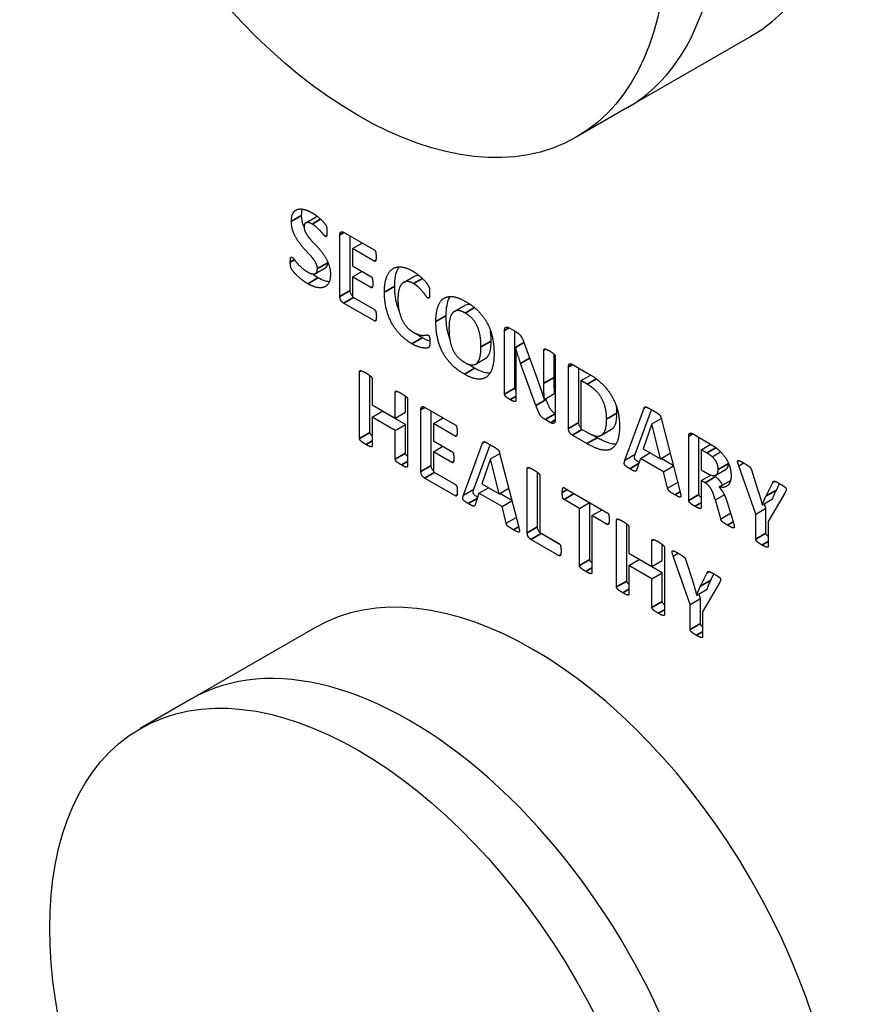
# Model space of a CAD drawing. Units: millimetres. Extents: x 120 to 8280, y 120 to 5820.
# Drawn here: x 6378 to 6401, y 4535 to 4562 of the extents above; entities that cross this region are included whole.
import ezdxf

# ---------------------------------------------------------------- set-up
doc = ezdxf.new("R2010")
doc.units = ezdxf.units.MM
doc.header["$LTSCALE"] = 20
doc.layers.add('LMC Visible', color=7, linetype='Continuous', lineweight=25)
doc.layers.add('Visible Narrow (ISO)', color=7, linetype='Continuous', lineweight=35)

msp = doc.modelspace()

# ---------------------------------------------------------------- linework, layer by layer
at = {"layer": 'LMC Visible'}
for p, q in [((6397.989, 4561.96), (6394.595, 4560.001)), ((6394.595, 4560.001), (6393.18, 4559.184)), ((6385.739, 4556.828), (6386.021, 4556.992)), ((6386.781, 4556.569), (6387.624, 4556.082)), ((6386.679, 4554.802), (6386.679, 4556.502)), ((6386.962, 4554.965), (6386.962, 4556.464)), ((6387.022, 4556.119), (6387.291, 4556.274)), ((6387.624, 4555.771), (6387.022, 4556.119)), ((6387.022, 4556.119), (6387.022, 4555.644)), ((6386.004, 4555.434), (6386.287, 4555.598)), ((6387.022, 4555.644), (6387.531, 4555.35)), ((6387.022, 4555.34), (6387.284, 4555.492)), ((6387.531, 4555.046), (6387.022, 4555.34)), ((6387.022, 4555.34), (6387.022, 4554.79)), ((6388.429, 4555.188), (6388.712, 4555.352)), ((6387.022, 4554.79), (6387.629, 4554.44)), ((6387.629, 4554.129), (6386.781, 4554.618)), ((6389.826, 4554.389), (6390.108, 4554.552)), ((6391.208, 4552.118), (6391.208, 4553.871)), ((6391.332, 4553.941), (6391.515, 4553.835)), ((6391.49, 4552.281), (6391.49, 4553.849)), ((6391.506, 4553.405), (6391.741, 4553.541)), ((6391.509, 4553.403), (6391.506, 4553.405)), ((6391.509, 4553.403), (6391.742, 4553.537)), ((6391.759, 4553.49), (6392.087, 4552.589)), ((6392.291, 4552.414), (6392.291, 4553.33)), ((6390.412, 4552.943), (6390.695, 4553.106)), ((6392.574, 4552.577), (6392.574, 4553.213)), ((6392.6, 4553.152), (6392.6, 4551.396)), ((6391.517, 4552.96), (6391.517, 4551.939)), ((6392.071, 4551.807), (6391.651, 4552.962)), ((6392.968, 4551.171), (6392.968, 4552.871)), ((6393.07, 4552.937), (6393.504, 4552.687)), ((6393.251, 4551.334), (6393.251, 4552.833)), ((6387.22, 4550.892), (6387.22, 4552.736)), ((6387.503, 4551.056), (6387.503, 4552.626)), ((6387.563, 4552.538), (6387.563, 4551.822)), ((6393.311, 4552.487), (6393.579, 4552.642)), ((6393.485, 4552.387), (6393.311, 4552.487)), ((6393.311, 4552.487), (6393.311, 4551.161)), ((6388.197, 4551.456), (6388.197, 4552.172)), ((6388.48, 4551.619), (6388.48, 4552.061)), ((6388.539, 4551.974), (6388.539, 4550.13)), ((6392.298, 4551.97), (6392.299, 4551.969)), ((6392.299, 4551.969), (6392.582, 4552.133)), ((6392.354, 4551.97), (6392.345, 4551.996)), ((6387.563, 4551.822), (6388.197, 4551.456)), ((6388.907, 4549.99), (6388.907, 4551.69)), ((6389.009, 4551.756), (6389.852, 4551.269)), ((6394.522, 4550.3), (6395.045, 4551.728)), ((6394.805, 4550.463), (6395.253, 4551.686)), ((6387.563, 4551.484), (6387.845, 4551.647)), ((6388.197, 4551.118), (6387.563, 4551.484)), ((6387.563, 4551.484), (6387.563, 4550.694)), ((6388.48, 4551.281), (6387.845, 4551.647)), ((6388.197, 4551.456), (6388.48, 4551.619)), ((6389.19, 4550.153), (6389.19, 4551.652)), ((6389.25, 4551.306), (6389.519, 4551.462)), ((6392.471, 4551.329), (6392.325, 4551.414)), ((6395.261, 4551.301), (6395.516, 4551.448)), ((6395.263, 4551.3), (6395.516, 4551.446)), ((6395.515, 4551.452), (6396.039, 4549.42)), ((6388.197, 4551.118), (6388.48, 4551.281)), ((6388.48, 4550.492), (6388.48, 4551.281)), ((6389.852, 4550.958), (6389.25, 4551.306)), ((6389.25, 4551.306), (6389.25, 4550.831)), ((6393.311, 4551.161), (6393.49, 4551.058)), ((6393.872, 4550.985), (6394.154, 4551.149)), ((6395.261, 4551.301), (6395.024, 4550.61)), ((6395.263, 4551.3), (6395.261, 4551.301)), ((6395.5, 4550.335), (6395.263, 4551.3)), ((6388.197, 4550.328), (6388.197, 4551.118)), ((6393.474, 4550.754), (6393.07, 4550.987)), ((6393.756, 4550.917), (6393.637, 4550.987)), ((6396.275, 4549.19), (6396.275, 4550.962)), ((6396.377, 4551.028), (6396.815, 4550.775)), ((6396.558, 4549.353), (6396.558, 4550.924)), ((6389.25, 4550.831), (6389.76, 4550.537)), ((6389.25, 4550.528), (6389.513, 4550.68)), ((6390.08, 4549.338), (6390.603, 4550.766)), ((6390.363, 4549.502), (6390.811, 4550.725)), ((6395.024, 4550.61), (6395.5, 4550.335)), ((6396.618, 4550.586), (6396.88, 4550.737)), ((6396.772, 4550.497), (6396.618, 4550.586)), ((6396.618, 4550.586), (6396.618, 4550.034)), ((6389.76, 4550.233), (6389.25, 4550.528)), ((6389.25, 4550.528), (6389.25, 4549.978)), ((6390.82, 4550.339), (6390.582, 4549.648)), ((6390.82, 4550.339), (6391.074, 4550.486)), ((6390.821, 4550.338), (6390.82, 4550.339)), ((6390.821, 4550.338), (6391.075, 4550.485)), ((6391.059, 4549.373), (6390.821, 4550.338)), ((6391.073, 4550.491), (6391.597, 4548.459)), ((6394.522, 4550.3), (6394.805, 4550.463)), ((6394.946, 4550.349), (6394.839, 4550.028)), ((6394.946, 4550.349), (6395.21, 4550.502)), ((6395.582, 4549.982), (6394.946, 4550.349)), ((6395.5, 4550.335), (6395.764, 4550.487)), ((6395.85, 4550.154), (6395.519, 4550.345)), ((6396.923, 4550.393), (6397.154, 4550.526)), ((6391.833, 4548.301), (6391.833, 4550.072)), ((6395.582, 4549.982), (6395.854, 4550.139)), ((6397.024, 4549.888), (6397.306, 4550.052)), ((6397.656, 4550.142), (6397.792, 4550.221)), ((6398.119, 4548.812), (6397.656, 4550.142)), ((6389.857, 4549.316), (6389.009, 4549.806)), ((6389.25, 4549.978), (6389.857, 4549.627)), ((6392.116, 4548.464), (6392.116, 4549.962)), ((6392.177, 4549.874), (6392.177, 4548.304)), ((6395.695, 4549.525), (6395.582, 4549.982)), ((6396.618, 4550.034), (6396.793, 4549.933)), ((6396.618, 4549.738), (6396.882, 4549.89)), ((6397.007, 4549.839), (6396.945, 4549.875)), ((6398.002, 4550.029), (6398.19, 4549.44)), ((6390.08, 4549.338), (6390.363, 4549.502)), ((6390.504, 4549.388), (6390.769, 4549.541)), ((6390.582, 4549.648), (6391.059, 4549.373)), ((6391.059, 4549.373), (6391.322, 4549.525)), ((6392.847, 4549.541), (6394.035, 4548.854)), ((6395.695, 4549.525), (6395.971, 4549.684)), ((6396.724, 4549.676), (6396.618, 4549.738)), ((6396.618, 4549.738), (6396.618, 4548.992)), ((6397.113, 4549.562), (6397.396, 4549.725)), ((6398.404, 4549.313), (6398.589, 4549.683)), ((6398.589, 4549.683), (6398.647, 4549.717)), ((6398.687, 4549.477), (6398.775, 4549.653)), ((6390.504, 4549.388), (6390.397, 4549.067)), ((6391.14, 4549.021), (6390.504, 4549.388)), ((6391.408, 4549.193), (6391.077, 4549.384)), ((6397.008, 4549.207), (6397.253, 4549.348)), ((6398.302, 4549.069), (6398.585, 4549.232)), ((6398.925, 4549.41), (6398.463, 4548.613)), ((6391.14, 4549.021), (6391.412, 4549.178)), ((6391.253, 4548.564), (6391.14, 4549.021)), ((6393.269, 4548.973), (6392.847, 4549.217)), ((6393.269, 4548.973), (6393.549, 4549.135)), ((6393.269, 4547.4), (6393.269, 4548.973)), ((6393.552, 4547.563), (6393.552, 4549.134)), ((6397.159, 4548.683), (6397.008, 4549.207)), ((6397.354, 4549.075), (6397.496, 4548.609)), ((6398.119, 4548.812), (6398.401, 4548.975)), ((6398.299, 4549.071), (6398.302, 4549.069)), ((6398.401, 4548.975), (6398.358, 4549.101)), ((6398.401, 4548.289), (6398.401, 4548.975)), ((6391.253, 4548.564), (6391.529, 4548.723)), ((6393.613, 4548.774), (6393.893, 4548.936)), ((6394.035, 4548.531), (6393.613, 4548.774)), ((6393.613, 4548.774), (6393.613, 4547.201)), ((6397.159, 4548.683), (6397.426, 4548.837)), ((6398.119, 4548.126), (6398.119, 4548.812)), ((6394.289, 4546.811), (6394.289, 4548.655)), ((6394.571, 4546.974), (6394.571, 4548.545)), ((6394.631, 4548.457), (6394.631, 4547.741)), ((6398.463, 4548.613), (6398.463, 4547.927)), ((6392.177, 4548.304), (6392.71, 4547.997)), ((6392.718, 4547.991), (6392.218, 4548.28)), ((6392.71, 4547.669), (6391.935, 4548.117)), ((6395.265, 4547.375), (6395.265, 4548.091)), ((6395.548, 4547.538), (6395.548, 4547.98)), ((6395.608, 4547.893), (6395.608, 4546.049)), ((6394.631, 4547.741), (6395.265, 4547.375)), ((6395.852, 4547.658), (6395.987, 4547.737)), ((6396.314, 4546.328), (6395.852, 4547.658)), ((6394.631, 4547.403), (6394.914, 4547.566)), ((6395.265, 4547.037), (6394.631, 4547.403)), ((6394.631, 4547.403), (6394.631, 4546.613)), ((6395.548, 4547.2), (6394.914, 4547.566)), ((6395.265, 4547.375), (6395.548, 4547.538)), ((6396.198, 4547.545), (6396.386, 4546.956)), ((6395.265, 4547.037), (6395.548, 4547.2)), ((6395.548, 4546.41), (6395.548, 4547.2)), ((6396.599, 4546.83), (6396.784, 4547.199)), ((6396.784, 4547.199), (6396.842, 4547.233)), ((6396.882, 4546.993), (6396.97, 4547.169)), ((6395.265, 4546.247), (6395.265, 4547.037)), ((6397.12, 4546.926), (6396.658, 4546.129)), ((6396.494, 4546.587), (6396.497, 4546.585)), ((6396.497, 4546.585), (6396.78, 4546.748)), ((6396.597, 4546.491), (6396.553, 4546.617)), ((6396.314, 4546.328), (6396.597, 4546.491)), ((6396.314, 4545.642), (6396.314, 4546.328)), ((6396.597, 4545.805), (6396.597, 4546.491)), ((6396.658, 4546.129), (6396.658, 4545.443)), ((6385.989, 4545.688), (6382.595, 4543.728)), ((6382.595, 4543.728), (6381.18, 4542.912))]:
    msp.add_line(p, q, dxfattribs=at)
for centre, major_axis, start_param, end_param in [((6391.989, 4572.353), (-6, 10.392), 3.141593, 6.283185), ((6388.595, 4570.393), (6, -10.392), 0, 3.141593), ((6388.595, 4570.393), (6, -10.392), 0, 3.141593), ((6391.989, 4535.295), (-6, 10.392), 3.141593, 6.283185), ((6388.595, 4533.336), (6, -10.392), 0, 3.141593), ((6388.595, 4533.336), (6, -10.392), 0, 3.141593)]:
    msp.add_ellipse(centre, major_axis=major_axis, ratio=0.57735, start_param=start_param, end_param=end_param, dxfattribs=at)
for centre in [(6387.18, 4569.577), (6387.18, 4532.519)]:
    msp.add_ellipse(centre, major_axis=(6, -10.392), ratio=0.57735, dxfattribs=at)
for points, degree in [([(6385.342, 4556.871), (6385.342, 4557.013), (6385.433, 4557.172), (6385.584, 4557.224), (6385.793, 4557.174), (6385.909, 4557.107)], 2), ([(6385.909, 4557.107), (6385.968, 4557.073), (6386.089, 4556.983), (6386.193, 4556.886), (6386.274, 4556.793), (6386.301, 4556.748), (6386.309, 4556.723), (6386.316, 4556.684), (6386.319, 4556.629), (6386.319, 4556.591)], 2), ([(6386.059, 4555.568), (6386.059, 4555.635), (6385.997, 4555.766), (6385.897, 4555.898), (6385.769, 4556.036), (6385.632, 4556.187), (6385.505, 4556.352), (6385.404, 4556.539), (6385.342, 4556.75), (6385.342, 4556.871)], 2), ([(6385.914, 4556.795), (6385.858, 4556.827), (6385.774, 4556.845), (6385.718, 4556.82), (6385.691, 4556.758), (6385.691, 4556.714)], 2), ([(6386.061, 4557.003), (6386.045, 4557.002), (6386.032, 4556.998), (6386.021, 4556.992)], 3), ([(6385.691, 4556.714), (6385.691, 4556.649), (6385.752, 4556.519), (6385.855, 4556.385), (6385.986, 4556.246), (6386.121, 4556.096), (6386.252, 4555.928), (6386.354, 4555.741), (6386.416, 4555.532), (6386.416, 4555.414)], 2), ([(6386.274, 4556.454), (6386.26, 4556.463), (6386.198, 4556.541), (6386.105, 4556.644), (6385.986, 4556.753), (6385.914, 4556.795)], 2), ([(6386.319, 4556.591), (6386.319, 4556.546), (6386.316, 4556.488), (6386.306, 4556.454), (6386.289, 4556.446), (6386.274, 4556.454)], 2), ([(6386.679, 4556.502), (6386.679, 4556.569), (6386.738, 4556.593), (6386.781, 4556.569)], 2), ([(6387.624, 4556.082), (6387.635, 4556.075), (6387.654, 4556.05), (6387.667, 4556.004), (6387.673, 4555.941), (6387.673, 4555.897)], 2), ([(6385.313, 4555.745), (6385.313, 4555.791), (6385.318, 4555.853), (6385.331, 4555.884), (6385.35, 4555.89), (6385.363, 4555.882)], 2), ([(6385.791, 4555.154), (6385.704, 4555.205), (6385.554, 4555.325), (6385.439, 4555.439), (6385.361, 4555.535), (6385.328, 4555.593), (6385.313, 4555.675), (6385.313, 4555.745)], 2), ([(6385.363, 4555.882), (6385.382, 4555.871), (6385.447, 4555.784), (6385.552, 4555.662), (6385.697, 4555.529), (6385.791, 4555.475)], 2), ([(6386.342, 4555.732), (6386.342, 4555.74), (6386.342, 4555.748), (6386.341, 4555.757)], 3), ([(6387.673, 4555.897), (6387.673, 4555.855), (6387.667, 4555.799), (6387.654, 4555.77), (6387.635, 4555.764), (6387.624, 4555.771)], 2), ([(6385.791, 4555.475), (6385.855, 4555.438), (6385.954, 4555.416), (6386.022, 4555.439), (6386.059, 4555.511), (6386.059, 4555.568)], 2), ([(6387.903, 4554.92), (6387.903, 4555.168), (6388.017, 4555.488), (6388.225, 4555.63), (6388.513, 4555.6), (6388.687, 4555.499)], 2), ([(6388.687, 4555.499), (6388.757, 4555.459), (6388.888, 4555.356), (6388.999, 4555.247), (6389.087, 4555.14), (6389.122, 4555.079), (6389.136, 4555.043), (6389.144, 4554.996), (6389.147, 4554.937), (6389.147, 4554.895)], 2), ([(6386.416, 4555.414), (6386.416, 4555.259), (6386.317, 4555.085), (6386.147, 4555.028), (6385.92, 4555.08), (6385.791, 4555.154)], 2), ([(6386.074, 4555.318), (6386.012, 4555.354), (6385.96, 4555.39), (6385.916, 4555.424)], 3), ([(6387.531, 4555.35), (6387.543, 4555.343), (6387.563, 4555.315), (6387.576, 4555.272), (6387.582, 4555.21), (6387.582, 4555.167)], 2), ([(6388.701, 4555.158), (6388.601, 4555.216), (6388.443, 4555.212), (6388.331, 4555.101), (6388.274, 4554.884), (6388.274, 4554.728)], 2), ([(6387.582, 4555.167), (6387.582, 4555.123), (6387.576, 4555.07), (6387.563, 4555.042), (6387.543, 4555.039), (6387.531, 4555.046)], 2), ([(6388.656, 4553.504), (6388.483, 4553.604), (6388.202, 4553.889), (6388.008, 4554.248), (6387.903, 4554.675), (6387.903, 4554.92)], 2), ([(6389.099, 4554.757), (6389.079, 4554.769), (6389.02, 4554.856), (6388.924, 4554.976), (6388.792, 4555.106), (6388.701, 4555.158)], 2), ([(6386.781, 4554.618), (6386.738, 4554.643), (6386.679, 4554.736), (6386.679, 4554.802)], 2), ([(6388.274, 4554.728), (6388.274, 4554.555), (6388.335, 4554.269), (6388.449, 4554.039), (6388.609, 4553.868), (6388.709, 4553.81)], 2), ([(6389.147, 4554.895), (6389.147, 4554.851), (6389.142, 4554.789), (6389.13, 4554.758), (6389.111, 4554.751), (6389.099, 4554.757)], 2), ([(6389.319, 4554.115), (6389.319, 4554.352), (6389.425, 4554.671), (6389.63, 4554.817), (6389.934, 4554.783), (6390.135, 4554.667)], 2), ([(6390.135, 4554.667), (6390.328, 4554.556), (6390.621, 4554.269), (6390.819, 4553.91), (6390.919, 4553.48), (6390.919, 4553.226)], 2), ([(6387.629, 4554.44), (6387.64, 4554.433), (6387.661, 4554.405), (6387.673, 4554.361), (6387.68, 4554.298), (6387.68, 4554.256)], 2), ([(6390.124, 4554.348), (6389.997, 4554.421), (6389.828, 4554.408), (6389.723, 4554.285), (6389.679, 4554.065), (6389.679, 4553.927)], 2), ([(6387.68, 4554.256), (6387.68, 4554.211), (6387.673, 4554.156), (6387.661, 4554.127), (6387.64, 4554.122), (6387.629, 4554.129)], 2), ([(6390.105, 4552.664), (6389.907, 4552.778), (6389.613, 4553.068), (6389.417, 4553.424), (6389.319, 4553.857), (6389.319, 4554.115)], 2), ([(6390.559, 4553.414), (6390.559, 4553.567), (6390.518, 4553.843), (6390.417, 4554.081), (6390.25, 4554.275), (6390.124, 4554.348)], 2), ([(6389.679, 4553.927), (6389.679, 4553.767), (6389.721, 4553.489), (6389.821, 4553.251), (6389.989, 4553.059), (6390.115, 4552.986)], 2), ([(6391.208, 4553.871), (6391.208, 4553.943), (6391.279, 4553.971), (6391.332, 4553.941)], 2), ([(6388.709, 4553.81), (6388.801, 4553.757), (6388.934, 4553.73), (6389.029, 4553.736), (6389.092, 4553.748), (6389.107, 4553.739)], 2), ([(6388.939, 4553.667), (6388.886, 4553.698), (6388.833, 4553.733), (6388.78, 4553.774)], 3), ([(6389.152, 4553.572), (6389.094, 4553.589), (6389.024, 4553.618), (6388.939, 4553.667)], 3), ([(6389.107, 4553.739), (6389.12, 4553.731), (6389.136, 4553.709), (6389.147, 4553.668), (6389.152, 4553.601), (6389.152, 4553.545)], 2), ([(6391.515, 4553.835), (6391.565, 4553.807), (6391.633, 4553.747), (6391.686, 4553.672), (6391.733, 4553.564), (6391.759, 4553.49)], 2), ([(6389.152, 4553.545), (6389.152, 4553.509), (6389.149, 4553.457), (6389.141, 4553.425), (6389.127, 4553.406), (6389.098, 4553.387), (6389.017, 4553.379), (6388.897, 4553.398), (6388.744, 4553.453), (6388.656, 4553.504)], 2), ([(6390.115, 4552.986), (6390.242, 4552.912), (6390.411, 4552.924), (6390.516, 4553.05), (6390.559, 4553.274), (6390.559, 4553.414)], 2), ([(6391.506, 4553.405), (6391.512, 4553.292), (6391.517, 4553.074), (6391.517, 4552.96)], 2), ([(6391.651, 4552.962), (6391.614, 4553.064), (6391.539, 4553.297), (6391.509, 4553.403)], 2), ([(6392.291, 4553.33), (6392.291, 4553.345), (6392.307, 4553.36), (6392.344, 4553.357), (6392.403, 4553.33), (6392.451, 4553.303)], 2), ([(6392.451, 4553.303), (6392.495, 4553.277), (6392.554, 4553.235), (6392.588, 4553.198), (6392.6, 4553.166), (6392.6, 4553.152)], 2), ([(6390.919, 4553.226), (6390.919, 4552.983), (6390.814, 4552.661), (6390.608, 4552.513), (6390.304, 4552.549), (6390.105, 4552.664)], 2), ([(6387.22, 4552.736), (6387.22, 4552.751), (6387.237, 4552.764), (6387.276, 4552.757), (6387.343, 4552.728), (6387.392, 4552.699)], 2), ([(6390.388, 4552.827), (6390.332, 4552.859), (6390.276, 4552.895), (6390.221, 4552.936)], 3), ([(6392.968, 4552.871), (6392.968, 4552.937), (6393.027, 4552.962), (6393.07, 4552.937)], 2), ([(6387.392, 4552.699), (6387.443, 4552.67), (6387.508, 4552.623), (6387.547, 4552.586), (6387.563, 4552.553), (6387.563, 4552.538)], 2), ([(6392.087, 4552.589), (6392.116, 4552.506), (6392.172, 4552.349), (6392.224, 4552.193), (6392.274, 4552.045), (6392.298, 4551.97)], 2), ([(6393.504, 4552.687), (6393.73, 4552.556), (6394.044, 4552.254), (6394.261, 4551.888), (6394.372, 4551.472), (6394.372, 4551.24)], 2), ([(6392.299, 4551.969), (6392.294, 4552.077), (6392.291, 4552.309), (6392.291, 4552.414)], 2), ([(6394.017, 4551.43), (6394.017, 4551.568), (6393.961, 4551.84), (6393.837, 4552.086), (6393.642, 4552.296), (6393.485, 4552.387)], 2), ([(6388.197, 4552.172), (6388.197, 4552.187), (6388.214, 4552.2), (6388.251, 4552.194), (6388.318, 4552.165), (6388.369, 4552.135)], 2), ([(6388.369, 4552.135), (6388.418, 4552.107), (6388.484, 4552.06), (6388.522, 4552.023), (6388.539, 4551.989), (6388.539, 4551.974)], 2), ([(6391.361, 4551.965), (6391.314, 4551.992), (6391.254, 4552.036), (6391.22, 4552.072), (6391.208, 4552.103), (6391.208, 4552.118)], 2), ([(6391.517, 4551.939), (6391.517, 4551.924), (6391.502, 4551.909), (6391.467, 4551.912), (6391.407, 4551.938), (6391.361, 4551.965)], 2), ([(6388.907, 4551.69), (6388.907, 4551.756), (6388.966, 4551.781), (6389.009, 4551.756)], 2), ([(6392.325, 4551.414), (6392.28, 4551.44), (6392.213, 4551.5), (6392.157, 4551.588), (6392.105, 4551.714), (6392.071, 4551.807)], 2), ([(6394.3, 4551.594), (6394.3, 4551.652), (6394.296, 4551.713), (6394.288, 4551.776)], 3), ([(6395.045, 4551.728), (6395.053, 4551.749), (6395.073, 4551.77), (6395.118, 4551.761), (6395.199, 4551.717), (6395.266, 4551.679)], 2), ([(6395.266, 4551.679), (6395.343, 4551.635), (6395.435, 4551.578), (6395.486, 4551.532), (6395.508, 4551.486), (6395.515, 4551.452)], 2), ([(6393.49, 4551.058), (6393.631, 4550.976), (6393.824, 4550.949), (6393.953, 4551.044), (6394.017, 4551.261), (6394.017, 4551.43)], 2), ([(6389.852, 4551.269), (6389.864, 4551.263), (6389.883, 4551.237), (6389.895, 4551.191), (6389.902, 4551.129), (6389.902, 4551.084)], 2), ([(6392.6, 4551.396), (6392.6, 4551.361), (6392.58, 4551.32), (6392.545, 4551.303), (6392.495, 4551.315), (6392.471, 4551.329)], 2), ([(6393.07, 4550.987), (6393.027, 4551.012), (6392.968, 4551.105), (6392.968, 4551.171)], 2), ([(6394.372, 4551.24), (6394.372, 4550.971), (6394.251, 4550.66), (6394.023, 4550.549), (6393.698, 4550.624), (6393.474, 4550.754)], 2), ([(6387.392, 4550.73), (6387.343, 4550.759), (6387.276, 4550.807), (6387.237, 4550.843), (6387.22, 4550.877), (6387.22, 4550.892)], 2), ([(6389.902, 4551.084), (6389.902, 4551.042), (6389.895, 4550.987), (6389.883, 4550.958), (6389.864, 4550.952), (6389.852, 4550.958)], 2), ([(6396.275, 4550.962), (6396.275, 4551.028), (6396.334, 4551.053), (6396.377, 4551.028)], 2), ([(6387.563, 4550.694), (6387.563, 4550.68), (6387.547, 4550.665), (6387.508, 4550.672), (6387.443, 4550.701), (6387.392, 4550.73)], 2), ([(6390.603, 4550.766), (6390.611, 4550.787), (6390.632, 4550.808), (6390.676, 4550.799), (6390.757, 4550.756), (6390.824, 4550.717)], 2), ([(6390.824, 4550.717), (6390.901, 4550.673), (6390.993, 4550.616), (6391.044, 4550.57), (6391.067, 4550.524), (6391.073, 4550.491)], 2), ([(6396.815, 4550.775), (6396.88, 4550.738), (6396.966, 4550.682), (6397.003, 4550.656)], 2), ([(6397.003, 4550.656), (6397.105, 4550.58), (6397.268, 4550.405), (6397.381, 4550.21), (6397.441, 4549.994), (6397.441, 4549.878)], 2), ([(6388.369, 4550.166), (6388.318, 4550.196), (6388.251, 4550.244), (6388.214, 4550.279), (6388.197, 4550.314), (6388.197, 4550.328)], 2), ([(6389.76, 4550.537), (6389.771, 4550.531), (6389.792, 4550.502), (6389.805, 4550.46), (6389.811, 4550.397), (6389.811, 4550.355)], 2), ([(6389.811, 4550.355), (6389.811, 4550.311), (6389.805, 4550.257), (6389.792, 4550.23), (6389.771, 4550.227), (6389.76, 4550.233)], 2), ([(6396.923, 4550.393), (6396.898, 4550.415), (6396.831, 4550.463), (6396.772, 4550.497)], 2), ([(6397.086, 4550.043), (6397.086, 4550.139), (6397.01, 4550.315), (6396.923, 4550.393)], 2), ([(6388.539, 4550.13), (6388.539, 4550.116), (6388.522, 4550.102), (6388.484, 4550.109), (6388.418, 4550.138), (6388.369, 4550.166)], 2), ([(6391.833, 4550.072), (6391.833, 4550.087), (6391.851, 4550.101), (6391.889, 4550.094), (6391.956, 4550.064), (6392.005, 4550.036)], 2), ([(6394.653, 4550.064), (6394.594, 4550.098), (6394.525, 4550.147), (6394.5, 4550.197), (6394.508, 4550.255), (6394.522, 4550.3)], 2), ([(6394.839, 4550.028), (6394.833, 4550.012), (6394.817, 4549.991), (6394.779, 4549.997), (6394.71, 4550.031), (6394.653, 4550.064)], 2), ([(6396.793, 4549.933), (6396.866, 4549.89), (6396.976, 4549.867), (6397.049, 4549.899), (6397.086, 4549.98), (6397.086, 4550.043)], 2), ([(6397.369, 4550.206), (6397.369, 4550.211), (6397.369, 4550.215), (6397.369, 4550.22)], 3), ([(6397.656, 4550.142), (6397.631, 4550.212), (6397.617, 4550.283), (6397.647, 4550.297), (6397.728, 4550.257), (6397.8, 4550.216)], 2), ([(6397.8, 4550.216), (6397.86, 4550.181), (6397.932, 4550.134), (6397.974, 4550.094), (6397.993, 4550.055), (6398.002, 4550.029)], 2), ([(6389.009, 4549.806), (6388.966, 4549.831), (6388.907, 4549.923), (6388.907, 4549.99)], 2), ([(6392.005, 4550.036), (6392.056, 4550.006), (6392.122, 4549.959), (6392.16, 4549.923), (6392.177, 4549.888), (6392.177, 4549.874)], 2), ([(6397.441, 4549.878), (6397.441, 4549.781), (6397.398, 4549.646), (6397.314, 4549.567), (6397.191, 4549.544), (6397.113, 4549.562)], 2), ([(6389.857, 4549.627), (6389.868, 4549.621), (6389.889, 4549.592), (6389.902, 4549.548), (6389.908, 4549.486), (6389.908, 4549.443)], 2), ([(6392.796, 4549.408), (6392.796, 4549.452), (6392.802, 4549.513), (6392.815, 4549.543), (6392.834, 4549.548), (6392.847, 4549.541)], 2), ([(6395.896, 4549.347), (6395.829, 4549.385), (6395.755, 4549.431), (6395.716, 4549.469), (6395.7, 4549.502), (6395.695, 4549.525)], 2), ([(6397.008, 4549.207), (6396.979, 4549.297), (6396.928, 4549.442), (6396.863, 4549.557), (6396.78, 4549.644), (6396.724, 4549.676)], 2), ([(6397.113, 4549.562), (6397.151, 4549.518), (6397.218, 4549.418), (6397.277, 4549.3), (6397.328, 4549.16), (6397.354, 4549.075)], 2), ([(6397.422, 4549.72), (6397.414, 4549.721), (6397.405, 4549.723), (6397.396, 4549.725)], 3), ([(6398.589, 4549.683), (6398.595, 4549.704), (6398.614, 4549.722), (6398.654, 4549.717), (6398.721, 4549.684), (6398.778, 4549.651)], 2), ([(6398.778, 4549.651), (6398.852, 4549.609), (6398.934, 4549.554), (6398.965, 4549.505), (6398.949, 4549.45), (6398.925, 4549.41)], 2), ([(6389.908, 4549.443), (6389.908, 4549.399), (6389.902, 4549.344), (6389.889, 4549.314), (6389.868, 4549.31), (6389.857, 4549.316)], 2), ([(6390.211, 4549.103), (6390.152, 4549.137), (6390.083, 4549.186), (6390.058, 4549.235), (6390.066, 4549.293), (6390.08, 4549.338)], 2), ([(6392.847, 4549.217), (6392.834, 4549.224), (6392.815, 4549.254), (6392.802, 4549.298), (6392.796, 4549.364), (6392.796, 4549.408)], 2), ([(6396.039, 4549.42), (6396.053, 4549.359), (6396.061, 4549.29), (6396.033, 4549.275), (6395.959, 4549.31), (6395.896, 4549.347)], 2), ([(6398.19, 4549.44), (6398.217, 4549.355), (6398.272, 4549.171), (6398.299, 4549.071)], 2), ([(6398.302, 4549.069), (6398.326, 4549.136), (6398.378, 4549.26), (6398.404, 4549.313)], 2), ([(6390.397, 4549.067), (6390.391, 4549.05), (6390.375, 4549.03), (6390.337, 4549.036), (6390.268, 4549.07), (6390.211, 4549.103)], 2), ([(6396.445, 4549.029), (6396.396, 4549.058), (6396.329, 4549.106), (6396.291, 4549.142), (6396.275, 4549.175), (6396.275, 4549.19)], 2), ([(6396.618, 4548.992), (6396.618, 4548.978), (6396.6, 4548.964), (6396.562, 4548.971), (6396.496, 4549), (6396.445, 4549.029)], 2), ([(6394.035, 4548.854), (6394.046, 4548.848), (6394.067, 4548.819), (6394.08, 4548.775), (6394.086, 4548.707), (6394.086, 4548.663)], 2), ([(6391.454, 4548.385), (6391.387, 4548.424), (6391.314, 4548.47), (6391.274, 4548.508), (6391.258, 4548.541), (6391.253, 4548.564)], 2), ([(6391.597, 4548.459), (6391.612, 4548.397), (6391.62, 4548.328), (6391.591, 4548.313), (6391.518, 4548.348), (6391.454, 4548.385)], 2), ([(6394.086, 4548.663), (6394.086, 4548.619), (6394.08, 4548.56), (6394.067, 4548.531), (6394.046, 4548.524), (6394.035, 4548.531)], 2), ([(6394.289, 4548.655), (6394.289, 4548.669), (6394.306, 4548.683), (6394.344, 4548.676), (6394.411, 4548.646), (6394.461, 4548.618)], 2), ([(6394.461, 4548.618), (6394.512, 4548.589), (6394.577, 4548.542), (6394.615, 4548.505), (6394.631, 4548.472), (6394.631, 4548.457)], 2), ([(6397.338, 4548.514), (6397.284, 4548.545), (6397.218, 4548.588), (6397.18, 4548.627), (6397.164, 4548.662), (6397.159, 4548.683)], 2), ([(6397.529, 4548.464), (6397.529, 4548.448), (6397.518, 4548.43), (6397.48, 4548.438), (6397.403, 4548.476), (6397.338, 4548.514)], 2), ([(6397.496, 4548.609), (6397.516, 4548.54), (6397.529, 4548.479), (6397.529, 4548.464)], 2), ([(6391.935, 4548.117), (6391.892, 4548.141), (6391.833, 4548.234), (6391.833, 4548.301)], 2), ([(6392.218, 4548.28), (6392.213, 4548.283), (6392.208, 4548.286), (6392.203, 4548.289)], 3), ([(6392.71, 4547.997), (6392.722, 4547.99), (6392.743, 4547.961), (6392.756, 4547.915), (6392.762, 4547.851), (6392.762, 4547.805)], 2), ([(6395.265, 4548.091), (6395.265, 4548.106), (6395.283, 4548.119), (6395.32, 4548.113), (6395.387, 4548.083), (6395.438, 4548.054)], 2), ([(6395.438, 4548.054), (6395.487, 4548.025), (6395.552, 4547.979), (6395.591, 4547.942), (6395.608, 4547.908), (6395.608, 4547.893)], 2), ([(6398.291, 4547.964), (6398.24, 4547.993), (6398.174, 4548.04), (6398.135, 4548.078), (6398.119, 4548.111), (6398.119, 4548.126)], 2), ([(6398.463, 4547.927), (6398.463, 4547.912), (6398.445, 4547.898), (6398.407, 4547.906), (6398.34, 4547.935), (6398.291, 4547.964)], 2), ([(6392.762, 4547.805), (6392.762, 4547.761), (6392.756, 4547.702), (6392.743, 4547.669), (6392.722, 4547.662), (6392.71, 4547.669)], 2), ([(6395.852, 4547.658), (6395.826, 4547.728), (6395.812, 4547.799), (6395.842, 4547.813), (6395.924, 4547.773), (6395.995, 4547.732)], 2), ([(6395.995, 4547.732), (6396.056, 4547.697), (6396.128, 4547.65), (6396.169, 4547.61), (6396.188, 4547.571), (6396.198, 4547.545)], 2), ([(6393.441, 4547.238), (6393.392, 4547.267), (6393.325, 4547.314), (6393.286, 4547.351), (6393.269, 4547.385), (6393.269, 4547.4)], 2), ([(6393.613, 4547.201), (6393.613, 4547.186), (6393.595, 4547.173), (6393.557, 4547.18), (6393.49, 4547.209), (6393.441, 4547.238)], 2), ([(6396.784, 4547.199), (6396.79, 4547.22), (6396.81, 4547.238), (6396.849, 4547.233), (6396.916, 4547.2), (6396.974, 4547.167)], 2), ([(6396.974, 4547.167), (6397.047, 4547.125), (6397.13, 4547.07), (6397.16, 4547.021), (6397.144, 4546.966), (6397.12, 4546.926)], 2), ([(6394.461, 4546.649), (6394.411, 4546.678), (6394.344, 4546.726), (6394.306, 4546.762), (6394.289, 4546.796), (6394.289, 4546.811)], 2), ([(6396.386, 4546.956), (6396.413, 4546.871), (6396.467, 4546.687), (6396.494, 4546.587)], 2), ([(6396.497, 4546.585), (6396.521, 4546.652), (6396.574, 4546.776), (6396.599, 4546.83)], 2), ([(6394.631, 4546.613), (6394.631, 4546.599), (6394.615, 4546.584), (6394.577, 4546.591), (6394.512, 4546.62), (6394.461, 4546.649)], 2), ([(6395.438, 4546.085), (6395.387, 4546.115), (6395.32, 4546.163), (6395.283, 4546.198), (6395.265, 4546.232), (6395.265, 4546.247)], 2), ([(6395.608, 4546.049), (6395.608, 4546.035), (6395.591, 4546.021), (6395.552, 4546.028), (6395.487, 4546.057), (6395.438, 4546.085)], 2), ([(6396.486, 4545.48), (6396.435, 4545.509), (6396.37, 4545.556), (6396.33, 4545.594), (6396.314, 4545.627), (6396.314, 4545.642)], 2), ([(6396.658, 4545.443), (6396.658, 4545.428), (6396.641, 4545.415), (6396.602, 4545.422), (6396.535, 4545.451), (6396.486, 4545.48)], 2)]:
    msp.add_open_spline(points, degree=degree, dxfattribs=at)
for points, knots in [([(6385.625, 4557.035), (6385.625, 4557.075), (6385.628, 4557.115), (6385.638, 4557.171), (6385.643, 4557.19), (6385.649, 4557.207)], [-0.3390421, -0.3390421, -0.3390421, -0.3390421, -0.264619, -0.264619, -0.2243605, -0.2243605, -0.2243605, -0.2243605]), ([(6385.691, 4556.707), (6385.679, 4556.737), (6385.668, 4556.768), (6385.646, 4556.84), (6385.625, 4556.918), (6385.625, 4557.035)], [-0.1000197, -0.1000197, -0.1000197, -0.1000197, -0.0533114, -0.0533114, 0, 0, 0, 0]), ([(6386.287, 4555.598), (6386.304, 4555.607), (6386.317, 4555.623), (6386.337, 4555.668), (6386.342, 4555.698), (6386.342, 4555.732)], [-0.02853462, -0.02853462, -0.02853462, -0.02853462, -0.01543324, -0.01543324, 0, 0, 0, 0]), ([(6388.186, 4555.083), (6388.186, 4555.177), (6388.192, 4555.268), (6388.223, 4555.443), (6388.246, 4555.507), (6388.28, 4555.579), (6388.292, 4555.599), (6388.304, 4555.617)], [-0.1791109, -0.1791109, -0.1791109, -0.1791109, -0.1626122, -0.1626122, -0.14453445, -0.14453445, -0.13587848, -0.13587848, -0.13587848, -0.13587848]), ([(6386.383, 4555.207), (6386.38, 4555.207), (6386.377, 4555.207), (6386.295, 4555.216), (6386.196, 4555.247), (6386.074, 4555.318)], [-0.06722609, -0.06722609, -0.06722609, -0.06722609, -0.06480325, -0.06480325, 0, 0, 0, 0]), ([(6388.868, 4555.37), (6388.852, 4555.374), (6388.835, 4555.376), (6388.79, 4555.378), (6388.751, 4555.375), (6388.712, 4555.352)], [-0.20376624, -0.20376624, -0.20376624, -0.20376624, -0.18121151, -0.18121151, -0.13855849, -0.13855849, -0.13855849, -0.13855849]), ([(6387.022, 4554.814), (6387.016, 4554.82), (6387.011, 4554.825), (6387, 4554.84), (6386.992, 4554.851), (6386.978, 4554.876), (6386.973, 4554.89), (6386.964, 4554.925), (6386.962, 4554.946), (6386.962, 4554.965)], [-0.02328494, -0.02328494, -0.02328494, -0.02328494, -0.01965408, -0.01965408, -0.01448553, -0.01448553, -0.00885395, -0.00885395, 0, 0, 0, 0]), ([(6388.303, 4554.416), (6388.285, 4554.465), (6388.268, 4554.515), (6388.219, 4554.69), (6388.186, 4554.859), (6388.186, 4555.083)], [-0.1436869, -0.1436869, -0.1436869, -0.1436869, -0.1029525, -0.1029525, 0, 0, 0, 0]), ([(6389.602, 4554.278), (6389.602, 4554.375), (6389.609, 4554.469), (6389.639, 4554.631), (6389.66, 4554.703), (6389.699, 4554.778), (6389.706, 4554.791), (6389.714, 4554.803)], [-0.4188793, -0.4188793, -0.4188793, -0.4188793, -0.3570225, -0.3570225, -0.3016523, -0.3016523, -0.2887298, -0.2887298, -0.2887298, -0.2887298]), ([(6390.296, 4554.563), (6390.267, 4554.572), (6390.238, 4554.578), (6390.194, 4554.579), (6390.152, 4554.578), (6390.108, 4554.552)], [-0.0972671, -0.0972671, -0.0972671, -0.0972671, -0.06806359, -0.06806359, -0.04992368, -0.04992368, -0.04992368, -0.04992368]), ([(6389.7, 4553.63), (6389.685, 4553.673), (6389.673, 4553.716), (6389.616, 4553.937), (6389.602, 4554.117), (6389.602, 4554.278)], [-0.09155991, -0.09155991, -0.09155991, -0.09155991, -0.0738711, -0.0738711, 0, 0, 0, 0]), ([(6390.842, 4553.577), (6390.842, 4553.66), (6390.837, 4553.746), (6390.825, 4553.841), (6390.824, 4553.848), (6390.823, 4553.855)], [-0.1865104, -0.1865104, -0.1865104, -0.1865104, -0.13304463, -0.13304463, -0.12886148, -0.12886148, -0.12886148, -0.12886148]), ([(6390.695, 4553.106), (6390.701, 4553.11), (6390.707, 4553.114), (6390.757, 4553.151), (6390.783, 4553.202), (6390.836, 4553.349), (6390.842, 4553.486), (6390.842, 4553.577)], [-0.06363086, -0.06363086, -0.06363086, -0.06363086, -0.06104019, -0.06104019, -0.04200383, -0.04200383, 0, 0, 0, 0]), ([(6390.807, 4552.691), (6390.786, 4552.691), (6390.764, 4552.692), (6390.673, 4552.702), (6390.56, 4552.728), (6390.388, 4552.827)], [-0.1203801, -0.1203801, -0.1203801, -0.1203801, -0.0911943, -0.0911943, 0, 0, 0, 0]), ([(6392.582, 4552.133), (6392.579, 4552.208), (6392.577, 4552.283), (6392.575, 4552.412), (6392.574, 4552.49), (6392.574, 4552.577)], [-0.09277419, -0.09277419, -0.09277419, -0.09277419, -0.0400155, -0.0400155, 0, 0, 0, 0]), ([(6391.517, 4552.22), (6391.516, 4552.221), (6391.516, 4552.222), (6391.51, 4552.228), (6391.505, 4552.234), (6391.5, 4552.243), (6391.497, 4552.25), (6391.492, 4552.267), (6391.49, 4552.274), (6391.49, 4552.281)], [-0.01850833, -0.01850833, -0.01850833, -0.01850833, -0.01731751, -0.01731751, -0.00698432, -0.00698432, -0.00314234, -0.00314234, 0, 0, 0, 0]), ([(6392.6, 4551.581), (6392.563, 4551.603), (6392.539, 4551.624), (6392.503, 4551.658), (6392.485, 4551.681), (6392.442, 4551.748), (6392.412, 4551.81), (6392.354, 4551.97)], [-0.1376387, -0.1376387, -0.1376387, -0.1376387, -0.1075605, -0.1075605, -0.0656775, -0.0656775, 0, 0, 0, 0]), ([(6394.154, 4551.149), (6394.16, 4551.152), (6394.165, 4551.155), (6394.197, 4551.178), (6394.231, 4551.213), (6394.29, 4551.372), (6394.3, 4551.483), (6394.3, 4551.594)], [-0.1019695, -0.1019695, -0.1019695, -0.1019695, -0.0938154, -0.0938154, -0.0508602, -0.0508602, 0, 0, 0, 0]), ([(6393.311, 4551.183), (6393.306, 4551.188), (6393.301, 4551.194), (6393.289, 4551.209), (6393.281, 4551.22), (6393.268, 4551.245), (6393.262, 4551.259), (6393.253, 4551.294), (6393.251, 4551.315), (6393.251, 4551.334)], [-0.02328494, -0.02328494, -0.02328494, -0.02328494, -0.01965408, -0.01965408, -0.01448553, -0.01448553, -0.00885395, -0.00885395, 0, 0, 0, 0]), ([(6387.563, 4550.968), (6387.561, 4550.97), (6387.559, 4550.971), (6387.543, 4550.985), (6387.533, 4550.994), (6387.521, 4551.008), (6387.517, 4551.014), (6387.511, 4551.025), (6387.508, 4551.032), (6387.504, 4551.045), (6387.503, 4551.05), (6387.503, 4551.056)], [-0.01714694, -0.01714694, -0.01714694, -0.01714694, -0.01637488, -0.01637488, -0.00978146, -0.00978146, -0.0053447, -0.0053447, -0.00242653, -0.00242653, 0, 0, 0, 0]), ([(6394.273, 4550.735), (6394.241, 4550.734), (6394.209, 4550.737), (6394.037, 4550.769), (6393.881, 4550.846), (6393.756, 4550.917)], [-0.08213504, -0.08213504, -0.08213504, -0.08213504, -0.06602818, -0.06602818, 0, 0, 0, 0]), ([(6388.539, 4550.404), (6388.538, 4550.405), (6388.537, 4550.406), (6388.523, 4550.417), (6388.512, 4550.427), (6388.499, 4550.444), (6388.494, 4550.45), (6388.487, 4550.462), (6388.484, 4550.468), (6388.48, 4550.481), (6388.48, 4550.486), (6388.48, 4550.492)], [-0.01603873, -0.01603873, -0.01603873, -0.01603873, -0.01536792, -0.01536792, -0.00878615, -0.00878615, -0.00512538, -0.00512538, -0.00242653, -0.00242653, 0, 0, 0, 0]), ([(6394.91, 4550.242), (6394.881, 4550.258), (6394.852, 4550.276), (6394.817, 4550.306), (6394.81, 4550.313), (6394.799, 4550.327), (6394.796, 4550.333), (6394.79, 4550.346), (6394.788, 4550.353), (6394.785, 4550.371), (6394.785, 4550.38), (6394.79, 4550.416), (6394.797, 4550.44), (6394.805, 4550.463)], [-0.03837307, -0.03837307, -0.03837307, -0.03837307, -0.02604956, -0.02604956, -0.0230913, -0.0230913, -0.02059702, -0.02059702, -0.01768979, -0.01768979, -0.01335654, -0.01335654, 0, 0, 0, 0]), ([(6389.25, 4550.002), (6389.245, 4550.007), (6389.24, 4550.013), (6389.228, 4550.027), (6389.22, 4550.038), (6389.207, 4550.064), (6389.201, 4550.077), (6389.192, 4550.112), (6389.19, 4550.134), (6389.19, 4550.153)], [-0.02328494, -0.02328494, -0.02328494, -0.02328494, -0.01965408, -0.01965408, -0.01448553, -0.01448553, -0.00885395, -0.00885395, 0, 0, 0, 0]), ([(6397.306, 4550.052), (6397.306, 4550.052), (6397.307, 4550.052), (6397.331, 4550.066), (6397.344, 4550.088), (6397.363, 4550.132), (6397.369, 4550.167), (6397.369, 4550.206)], [-0.02780286, -0.02780286, -0.02780286, -0.02780286, -0.02776428, -0.02776428, -0.01790702, -0.01790702, 0, 0, 0, 0]), ([(6397.204, 4549.614), (6397.193, 4549.636), (6397.183, 4549.655), (6397.154, 4549.705), (6397.131, 4549.736), (6397.088, 4549.781), (6397.057, 4549.811), (6397.007, 4549.839)], [-0.08390144, -0.08390144, -0.08390144, -0.08390144, -0.06578931, -0.06578931, -0.02631305, -0.02631305, 0, 0, 0, 0]), ([(6390.469, 4549.28), (6390.439, 4549.297), (6390.41, 4549.314), (6390.375, 4549.345), (6390.368, 4549.352), (6390.358, 4549.366), (6390.354, 4549.372), (6390.348, 4549.385), (6390.346, 4549.392), (6390.343, 4549.409), (6390.344, 4549.419), (6390.348, 4549.454), (6390.356, 4549.478), (6390.363, 4549.502)], [-0.03837307, -0.03837307, -0.03837307, -0.03837307, -0.02604956, -0.02604956, -0.0230913, -0.0230913, -0.02059702, -0.02059702, -0.01768979, -0.01768979, -0.01335654, -0.01335654, 0, 0, 0, 0]), ([(6396.618, 4549.266), (6396.616, 4549.267), (6396.615, 4549.268), (6396.597, 4549.283), (6396.587, 4549.292), (6396.577, 4549.304), (6396.572, 4549.31), (6396.564, 4549.325), (6396.562, 4549.332), (6396.559, 4549.342), (6396.558, 4549.348), (6396.558, 4549.353)], [-0.006915674, -0.006915674, -0.006915674, -0.006915674, -0.006784182, -0.006784182, -0.005272956, -0.005272956, -0.004115499, -0.004115499, -0.002627166, -0.002627166, 0, 0, 0, 0]), ([(6398.585, 4549.232), (6398.6, 4549.276), (6398.617, 4549.319), (6398.649, 4549.395), (6398.667, 4549.435), (6398.687, 4549.477)], [-0.06066728, -0.06066728, -0.06066728, -0.06066728, -0.02680642, -0.02680642, 0, 0, 0, 0]), ([(6392.177, 4548.311), (6392.172, 4548.317), (6392.166, 4548.323), (6392.154, 4548.338), (6392.146, 4548.349), (6392.132, 4548.375), (6392.127, 4548.388), (6392.118, 4548.423), (6392.116, 4548.445), (6392.116, 4548.464)], [-0.02365632, -0.02365632, -0.02365632, -0.02365632, -0.01965408, -0.01965408, -0.01448553, -0.01448553, -0.00885395, -0.00885395, 0, 0, 0, 0]), ([(6398.463, 4548.2), (6398.46, 4548.202), (6398.458, 4548.205), (6398.438, 4548.221), (6398.429, 4548.23), (6398.42, 4548.241), (6398.416, 4548.247), (6398.408, 4548.26), (6398.406, 4548.266), (6398.402, 4548.277), (6398.401, 4548.283), (6398.401, 4548.289)], [-0.007705478, -0.007705478, -0.007705478, -0.007705478, -0.007476664, -0.007476664, -0.005926239, -0.005926239, -0.004436488, -0.004436488, -0.002627166, -0.002627166, 0, 0, 0, 0]), ([(6393.613, 4547.475), (6393.611, 4547.476), (6393.608, 4547.478), (6393.592, 4547.492), (6393.582, 4547.502), (6393.57, 4547.516), (6393.566, 4547.522), (6393.559, 4547.533), (6393.556, 4547.539), (6393.553, 4547.552), (6393.552, 4547.558), (6393.552, 4547.563)], [-0.01738017, -0.01738017, -0.01738017, -0.01738017, -0.01637488, -0.01637488, -0.00978146, -0.00978146, -0.0053447, -0.0053447, -0.00242653, -0.00242653, 0, 0, 0, 0]), ([(6394.631, 4546.887), (6394.629, 4546.889), (6394.628, 4546.89), (6394.611, 4546.903), (6394.602, 4546.913), (6394.59, 4546.927), (6394.585, 4546.933), (6394.579, 4546.944), (6394.576, 4546.951), (6394.572, 4546.964), (6394.571, 4546.969), (6394.571, 4546.974)], [-0.01714694, -0.01714694, -0.01714694, -0.01714694, -0.01637488, -0.01637488, -0.00978146, -0.00978146, -0.0053447, -0.0053447, -0.00242653, -0.00242653, 0, 0, 0, 0]), ([(6396.78, 4546.748), (6396.796, 4546.792), (6396.812, 4546.835), (6396.844, 4546.911), (6396.862, 4546.951), (6396.882, 4546.993)], [-0.06066728, -0.06066728, -0.06066728, -0.06066728, -0.02680642, -0.02680642, 0, 0, 0, 0]), ([(6395.608, 4546.323), (6395.607, 4546.324), (6395.605, 4546.325), (6395.592, 4546.336), (6395.581, 4546.346), (6395.567, 4546.362), (6395.562, 4546.369), (6395.556, 4546.381), (6395.553, 4546.387), (6395.549, 4546.4), (6395.548, 4546.405), (6395.548, 4546.41)], [-0.01603873, -0.01603873, -0.01603873, -0.01603873, -0.01536792, -0.01536792, -0.00878615, -0.00878615, -0.00512538, -0.00512538, -0.00242653, -0.00242653, 0, 0, 0, 0]), ([(6396.658, 4545.716), (6396.656, 4545.719), (6396.653, 4545.721), (6396.633, 4545.737), (6396.624, 4545.747), (6396.615, 4545.757), (6396.611, 4545.763), (6396.603, 4545.776), (6396.601, 4545.783), (6396.598, 4545.793), (6396.597, 4545.799), (6396.597, 4545.805)], [-0.007705478, -0.007705478, -0.007705478, -0.007705478, -0.007476664, -0.007476664, -0.005926239, -0.005926239, -0.004436488, -0.004436488, -0.002627166, -0.002627166, 0, 0, 0, 0])]:
    msp.add_open_spline(points, degree=3, knots=knots, dxfattribs=at)
at = {"layer": 'Visible Narrow (ISO)'}
for p, q in [((6385.342, 4556.871), (6385.625, 4557.035)), ((6385.914, 4556.795), (6386.147, 4556.929)), ((6386.679, 4556.502), (6386.787, 4556.565)), ((6386.274, 4556.454), (6386.312, 4556.476)), ((6385.313, 4555.745), (6385.427, 4555.811)), ((6387.624, 4555.771), (6387.664, 4555.794)), ((6386.059, 4555.568), (6386.342, 4555.732)), ((6385.791, 4555.154), (6386.074, 4555.318)), ((6388.701, 4555.158), (6388.946, 4555.299)), ((6386.679, 4554.802), (6386.962, 4554.965)), ((6387.531, 4555.046), (6387.575, 4555.071)), ((6387.903, 4554.92), (6388.186, 4555.083)), ((6386.781, 4554.618), (6387.05, 4554.774)), ((6389.099, 4554.757), (6389.138, 4554.779)), ((6390.124, 4554.348), (6390.381, 4554.496)), ((6387.629, 4554.129), (6387.671, 4554.153)), ((6389.319, 4554.115), (6389.602, 4554.278)), ((6391.208, 4553.871), (6391.33, 4553.942)), ((6388.656, 4553.504), (6388.939, 4553.667)), ((6390.559, 4553.414), (6390.842, 4553.577)), ((6392.291, 4553.33), (6392.337, 4553.356)), ((6391.651, 4552.962), (6391.899, 4553.106)), ((6387.22, 4552.736), (6387.261, 4552.76)), ((6390.105, 4552.664), (6390.388, 4552.827)), ((6392.968, 4552.871), (6393.077, 4552.934)), ((6392.291, 4552.414), (6392.574, 4552.577)), ((6393.485, 4552.387), (6393.737, 4552.533)), ((6391.208, 4552.118), (6391.49, 4552.281)), ((6388.197, 4552.172), (6388.238, 4552.196)), ((6391.361, 4551.965), (6391.517, 4552.055)), ((6392.071, 4551.807), (6392.354, 4551.97)), ((6388.907, 4551.69), (6389.016, 4551.752)), ((6395.045, 4551.728), (6395.106, 4551.763)), ((6392.325, 4551.414), (6392.6, 4551.573)), ((6392.471, 4551.329), (6392.6, 4551.404)), ((6394.017, 4551.43), (6394.3, 4551.594)), ((6392.968, 4551.171), (6393.251, 4551.334)), ((6393.07, 4550.987), (6393.341, 4551.143)), ((6387.22, 4550.892), (6387.503, 4551.056)), ((6389.852, 4550.958), (6389.892, 4550.982)), ((6393.474, 4550.754), (6393.756, 4550.917)), ((6396.275, 4550.962), (6396.383, 4551.025)), ((6387.392, 4550.73), (6387.563, 4550.829)), ((6390.603, 4550.766), (6390.664, 4550.801)), ((6396.772, 4550.497), (6397.023, 4550.641)), ((6388.197, 4550.328), (6388.48, 4550.492)), ((6388.369, 4550.166), (6388.539, 4550.265)), ((6388.907, 4549.99), (6389.19, 4550.153)), ((6389.76, 4550.233), (6389.803, 4550.258)), ((6391.833, 4550.072), (6391.874, 4550.096)), ((6394.653, 4550.064), (6394.898, 4550.206)), ((6397.086, 4550.043), (6397.369, 4550.206)), ((6389.009, 4549.806), (6389.279, 4549.961)), ((6396.724, 4549.676), (6397.007, 4549.839)), ((6389.857, 4549.316), (6389.899, 4549.341)), ((6390.211, 4549.103), (6390.456, 4549.245)), ((6392.796, 4549.408), (6392.936, 4549.489)), ((6392.847, 4549.217), (6393.127, 4549.379)), ((6395.896, 4549.347), (6396.037, 4549.428)), ((6396.275, 4549.19), (6396.558, 4549.353)), ((6398.404, 4549.313), (6398.687, 4549.477)), ((6396.445, 4549.029), (6396.618, 4549.129)), ((6391.454, 4548.385), (6391.595, 4548.467)), ((6391.833, 4548.301), (6392.116, 4548.464)), ((6394.035, 4548.531), (6394.077, 4548.555)), ((6394.289, 4548.655), (6394.33, 4548.679)), ((6397.338, 4548.514), (6397.496, 4548.606)), ((6391.935, 4548.117), (6392.218, 4548.28)), ((6398.119, 4548.126), (6398.401, 4548.289)), ((6395.265, 4548.091), (6395.307, 4548.115)), ((6398.291, 4547.964), (6398.463, 4548.063)), ((6392.71, 4547.669), (6392.752, 4547.694)), ((6393.269, 4547.4), (6393.552, 4547.563)), ((6393.441, 4547.238), (6393.613, 4547.337)), ((6394.289, 4546.811), (6394.571, 4546.974)), ((6396.599, 4546.83), (6396.882, 4546.993)), ((6394.461, 4546.649), (6394.631, 4546.748)), ((6395.265, 4546.247), (6395.548, 4546.41)), ((6395.438, 4546.085), (6395.608, 4546.184)), ((6396.314, 4545.642), (6396.597, 4545.805)), ((6396.486, 4545.48), (6396.658, 4545.579))]:
    msp.add_line(p, q, dxfattribs=at)

doc.saveas('drawing.dxf')
